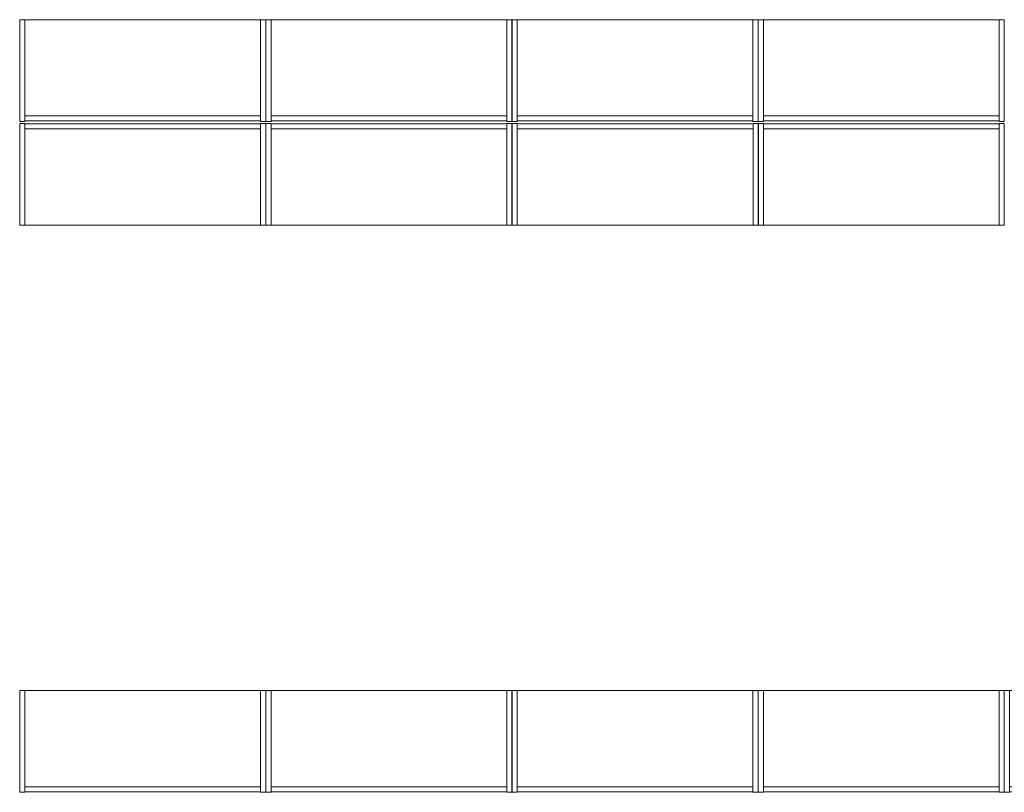
# Model space of a CAD drawing. Units: inches. Extents: x -63 to 236, y 0 to 913.
# Drawn here: x -54 to 90, y 330 to 443 of the extents above; entities that cross this region are included whole.
import ezdxf

# ---------------------------------------------------------------- set-up
doc = ezdxf.new("R2010")
doc.units = ezdxf.units.IN
doc.header["$MEASUREMENT"] = 0
doc.layers.add('CET color Black or White', color=7, linetype='Continuous')
doc.layers.add('CET Default', color=7, linetype='Continuous')

# ---------------------------------------------------------------- blocks, each defined once
blk = doc.blocks.new('*C253')
at = {"layer": 'CET color Black or White', "linetype": 'Continuous', "lineweight": 0}
for points in [[(0, -14.88), (0, 0)], [(0, 0), (0.75, 0)], [(0, -14.88), (0, 0)], [(0, 0), (0.75, 0)], [(0.75, -14.88), (0.75, 0)], [(0.75, -14.88), (0.75, 0)], [(35.22, -14.88), (35.22, 0)], [(35.22, 0), (35.97, 0)], [(35.22, -14.88), (35.22, 0)], [(35.22, 0), (35.97, 0)], [(35.97, -14.88), (35.97, 0)], [(35.97, -14.88), (35.97, 0)], [(0.75, -0.06), (35.22, -0.06)], [(0.75, -0.06), (35.22, -0.06)], [(0.75, -0.81), (35.22, -0.81)], [(0.75, -0.81), (35.22, -0.81)], [(0, -14.88), (35.97, -14.88)], [(0, -14.88), (35.97, -14.88)]]:
    blk.add_lwpolyline(points, dxfattribs=at)
blk = doc.blocks.new('*C248')
at = {"layer": 'CET color Black or White', "linetype": 'Continuous', "lineweight": 0}
for points in [[(0, -14.88), (0, 0)], [(0, 0), (0.75, 0)], [(0, -14.88), (0, 0)], [(0, 0), (0.75, 0)], [(0.75, -14.88), (0.75, 0)], [(0.75, -14.88), (0.75, 0)], [(35.22, -14.88), (35.22, 0)], [(35.22, 0), (35.97, 0)], [(35.22, -14.88), (35.22, 0)], [(35.22, 0), (35.97, 0)], [(35.97, -14.88), (35.97, 0)], [(35.97, -14.88), (35.97, 0)], [(0.75, -0.06), (35.22, -0.06)], [(0.75, -0.06), (35.22, -0.06)], [(0.75, -0.81), (35.22, -0.81)], [(0.75, -0.81), (35.22, -0.81)], [(0, -14.88), (35.97, -14.88)], [(0, -14.88), (35.97, -14.88)]]:
    blk.add_lwpolyline(points, dxfattribs=at)
blk = doc.blocks.new('*C32')
at = {"layer": 'CET color Black or White', "linetype": 'Continuous', "lineweight": 0}
for points in [[(0, -14.88), (0, 0)], [(0, 0), (0.75, 0)], [(0, -14.88), (0, 0)], [(0, 0), (0.75, 0)], [(0.75, -14.88), (0.75, 0)], [(0.75, -14.88), (0.75, 0)], [(35.22, -14.88), (35.22, 0)], [(35.22, 0), (35.97, 0)], [(35.22, -14.88), (35.22, 0)], [(35.22, 0), (35.97, 0)], [(35.97, -14.88), (35.97, 0)], [(35.97, -14.88), (35.97, 0)], [(0.75, -0.06), (35.22, -0.06)], [(0.75, -0.06), (35.22, -0.06)], [(0.75, -0.81), (35.22, -0.81)], [(0.75, -0.81), (35.22, -0.81)], [(0, -14.88), (35.97, -14.88)], [(0, -14.88), (35.97, -14.88)]]:
    blk.add_lwpolyline(points, dxfattribs=at)
blk = doc.blocks.new('*C45')
at = {"layer": 'CET color Black or White', "linetype": 'Continuous', "lineweight": 0}
for points in [[(0, -14.88), (0, 0)], [(0, 0), (0.75, 0)], [(0, -14.88), (0, 0)], [(0, 0), (0.75, 0)], [(0.75, -14.88), (0.75, 0)], [(0.75, -14.88), (0.75, 0)], [(35.22, -14.88), (35.22, 0)], [(35.22, 0), (35.97, 0)], [(35.22, -14.88), (35.22, 0)], [(35.22, 0), (35.97, 0)], [(35.97, -14.88), (35.97, 0)], [(35.97, -14.88), (35.97, 0)], [(0.75, -0.06), (35.22, -0.06)], [(0.75, -0.06), (35.22, -0.06)], [(0.75, -0.81), (35.22, -0.81)], [(0.75, -0.81), (35.22, -0.81)], [(0, -14.88), (35.97, -14.88)], [(0, -14.88), (35.97, -14.88)]]:
    blk.add_lwpolyline(points, dxfattribs=at)
blk = doc.blocks.new('*C231')
at = {"layer": 'CET color Black or White', "linetype": 'Continuous', "lineweight": 0}
for points in [[(0, -14.88), (0, 0)], [(0, 0), (0.75, 0)], [(0, -14.88), (0, 0)], [(0, 0), (0.75, 0)], [(0.75, -14.88), (0.75, 0)], [(0.75, -14.88), (0.75, 0)], [(35.22, -14.88), (35.22, 0)], [(35.22, 0), (35.97, 0)], [(35.22, -14.88), (35.22, 0)], [(35.22, 0), (35.97, 0)], [(35.97, -14.88), (35.97, 0)], [(35.97, -14.88), (35.97, 0)], [(0.75, -0.06), (35.22, -0.06)], [(0.75, -0.06), (35.22, -0.06)], [(0.75, -0.81), (35.22, -0.81)], [(0.75, -0.81), (35.22, -0.81)], [(0, -14.88), (35.97, -14.88)], [(0, -14.88), (35.97, -14.88)]]:
    blk.add_lwpolyline(points, dxfattribs=at)
blk = doc.blocks.new('*C123')
at = {"layer": 'CET color Black or White', "linetype": 'Continuous', "lineweight": 0}
for points in [[(0, -14.88), (0, 0)], [(0, 0), (0.75, 0)], [(0, -14.88), (0, 0)], [(0, 0), (0.75, 0)], [(0.75, -14.88), (0.75, 0)], [(0.75, -14.88), (0.75, 0)], [(35.22, -14.88), (35.22, 0)], [(35.22, 0), (35.97, 0)], [(35.22, -14.88), (35.22, 0)], [(35.22, 0), (35.97, 0)], [(35.97, -14.88), (35.97, 0)], [(35.97, -14.88), (35.97, 0)], [(0.75, -0.06), (35.22, -0.06)], [(0.75, -0.06), (35.22, -0.06)], [(0.75, -0.81), (35.22, -0.81)], [(0.75, -0.81), (35.22, -0.81)], [(0, -14.88), (35.97, -14.88)], [(0, -14.88), (35.97, -14.88)]]:
    blk.add_lwpolyline(points, dxfattribs=at)
blk = doc.blocks.new('*C145')
at = {"layer": 'CET color Black or White', "linetype": 'Continuous', "lineweight": 0}
for points in [[(0, -14.88), (0, 0)], [(0, 0), (0.75, 0)], [(0, -14.88), (0, 0)], [(0, 0), (0.75, 0)], [(0.75, -14.88), (0.75, 0)], [(0.75, -14.88), (0.75, 0)], [(35.22, -14.88), (35.22, 0)], [(35.22, 0), (35.97, 0)], [(35.22, -14.88), (35.22, 0)], [(35.22, 0), (35.97, 0)], [(35.97, -14.88), (35.97, 0)], [(35.97, -14.88), (35.97, 0)], [(0.75, -0.06), (35.22, -0.06)], [(0.75, -0.06), (35.22, -0.06)], [(0.75, -0.81), (35.22, -0.81)], [(0.75, -0.81), (35.22, -0.81)], [(0, -14.88), (35.97, -14.88)], [(0, -14.88), (35.97, -14.88)]]:
    blk.add_lwpolyline(points, dxfattribs=at)
blk = doc.blocks.new('*C161')
at = {"layer": 'CET color Black or White', "linetype": 'Continuous', "lineweight": 0}
for points in [[(0, -14.88), (0, 0)], [(0, 0), (0.75, 0)], [(0, -14.88), (0, 0)], [(0, 0), (0.75, 0)], [(0.75, -14.88), (0.75, 0)], [(0.75, -14.88), (0.75, 0)], [(35.22, -14.88), (35.22, 0)], [(35.22, 0), (35.97, 0)], [(35.22, -14.88), (35.22, 0)], [(35.22, 0), (35.97, 0)], [(35.97, -14.88), (35.97, 0)], [(35.97, -14.88), (35.97, 0)], [(0.75, -0.06), (35.22, -0.06)], [(0.75, -0.06), (35.22, -0.06)], [(0.75, -0.81), (35.22, -0.81)], [(0.75, -0.81), (35.22, -0.81)], [(0, -14.88), (35.97, -14.88)], [(0, -14.88), (35.97, -14.88)]]:
    blk.add_lwpolyline(points, dxfattribs=at)
blk = doc.blocks.new('*C221')
at = {"layer": 'CET color Black or White', "linetype": 'Continuous', "lineweight": 0}
for points in [[(0, -14.88), (0, 0)], [(0, 0), (0.75, 0)], [(0, -14.88), (0, 0)], [(0, 0), (0.75, 0)], [(0.75, -14.88), (0.75, 0)], [(0.75, -14.88), (0.75, 0)], [(35.22, -14.88), (35.22, 0)], [(35.22, 0), (35.97, 0)], [(35.22, -14.88), (35.22, 0)], [(35.22, 0), (35.97, 0)], [(35.97, -14.88), (35.97, 0)], [(35.97, -14.88), (35.97, 0)], [(0.75, -0.06), (35.22, -0.06)], [(0.75, -0.06), (35.22, -0.06)], [(0.75, -0.81), (35.22, -0.81)], [(0.75, -0.81), (35.22, -0.81)], [(0, -14.88), (35.97, -14.88)], [(0, -14.88), (35.97, -14.88)]]:
    blk.add_lwpolyline(points, dxfattribs=at)
blk = doc.blocks.new('*C227')
at = {"layer": 'CET color Black or White', "linetype": 'Continuous', "lineweight": 0}
for points in [[(0, -14.88), (0, 0)], [(0, 0), (0.75, 0)], [(0, -14.88), (0, 0)], [(0, 0), (0.75, 0)], [(0.75, -14.88), (0.75, 0)], [(0.75, -14.88), (0.75, 0)], [(35.22, -14.88), (35.22, 0)], [(35.22, 0), (35.97, 0)], [(35.22, -14.88), (35.22, 0)], [(35.22, 0), (35.97, 0)], [(35.97, -14.88), (35.97, 0)], [(35.97, -14.88), (35.97, 0)], [(0.75, -0.06), (35.22, -0.06)], [(0.75, -0.06), (35.22, -0.06)], [(0.75, -0.81), (35.22, -0.81)], [(0.75, -0.81), (35.22, -0.81)], [(0, -14.88), (35.97, -14.88)], [(0, -14.88), (35.97, -14.88)]]:
    blk.add_lwpolyline(points, dxfattribs=at)
blk = doc.blocks.new('*C220')
at = {"layer": 'CET color Black or White', "linetype": 'Continuous', "lineweight": 0}
for points in [[(0, -14.88), (0, 0)], [(0, 0), (0.75, 0)], [(0, -14.88), (0, 0)], [(0, 0), (0.75, 0)], [(0.75, -14.88), (0.75, 0)], [(0.75, -14.88), (0.75, 0)], [(35.22, -14.88), (35.22, 0)], [(35.22, 0), (35.97, 0)], [(35.22, -14.88), (35.22, 0)], [(35.22, 0), (35.97, 0)], [(35.97, -14.88), (35.97, 0)], [(35.97, -14.88), (35.97, 0)], [(0.75, -0.06), (35.22, -0.06)], [(0.75, -0.06), (35.22, -0.06)], [(0.75, -0.81), (35.22, -0.81)], [(0.75, -0.81), (35.22, -0.81)], [(0, -14.88), (35.97, -14.88)], [(0, -14.88), (35.97, -14.88)]]:
    blk.add_lwpolyline(points, dxfattribs=at)
blk = doc.blocks.new('*C41')
at = {"layer": 'CET color Black or White', "linetype": 'Continuous', "lineweight": 0}
for points in [[(0, -14.88), (0, 0)], [(0, 0), (0.75, 0)], [(0, -14.88), (0, 0)], [(0, 0), (0.75, 0)], [(0.75, -14.88), (0.75, 0)], [(0.75, -14.88), (0.75, 0)], [(35.22, -14.88), (35.22, 0)], [(35.22, 0), (35.97, 0)], [(35.22, -14.88), (35.22, 0)], [(35.22, 0), (35.97, 0)], [(35.97, -14.88), (35.97, 0)], [(35.97, -14.88), (35.97, 0)], [(0.75, -0.06), (35.22, -0.06)], [(0.75, -0.06), (35.22, -0.06)], [(0.75, -0.81), (35.22, -0.81)], [(0.75, -0.81), (35.22, -0.81)], [(0, -14.88), (35.97, -14.88)], [(0, -14.88), (35.97, -14.88)]]:
    blk.add_lwpolyline(points, dxfattribs=at)
blk = doc.blocks.new('*C216')
at = {"layer": 'CET color Black or White', "linetype": 'Continuous', "lineweight": 0}
for points in [[(0, -14.88), (0, 0)], [(0, 0), (0.75, 0)], [(0, -14.88), (0, 0)], [(0, 0), (0.75, 0)], [(0.75, -14.88), (0.75, 0)], [(0.75, -14.88), (0.75, 0)], [(35.22, -14.88), (35.22, 0)], [(35.22, 0), (35.97, 0)], [(35.22, -14.88), (35.22, 0)], [(35.22, 0), (35.97, 0)], [(35.97, -14.88), (35.97, 0)], [(35.97, -14.88), (35.97, 0)], [(0.75, -0.06), (35.22, -0.06)], [(0.75, -0.06), (35.22, -0.06)], [(0.75, -0.81), (35.22, -0.81)], [(0.75, -0.81), (35.22, -0.81)], [(0, -14.88), (35.97, -14.88)], [(0, -14.88), (35.97, -14.88)]]:
    blk.add_lwpolyline(points, dxfattribs=at)

msp = doc.modelspace()

# ---------------------------------------------------------------- block references
at = {"layer": 'CET Default', "linetype": 'Continuous', "lineweight": 0, "rotation": 180.0000050089563}
for name, p in [('*C32', (-18.28, 427.98)), ('*C45', (17.72, 427.98)), ('*C221', (53.72, 427.98)), ('*C253', (89.72, 427.98)), ('*C216', (-18.28, 329.83)), ('*C227', (17.72, 329.83)), ('*C41', (53.72, 329.83)), ('*C123', (89.72, 329.83)), ('*C248', (125.69, 329.83))]:
    msp.add_blockref(name, p, dxfattribs=at)
at = {"layer": 'CET Default', "linetype": 'Continuous', "lineweight": 0}
for name, p in [('*C161', (-54.24, 427.68)), ('*C231', (-18.24, 427.68)), ('*C145', (17.76, 427.68)), ('*C220', (53.76, 427.68))]:
    msp.add_blockref(name, p, dxfattribs=at)

doc.saveas('drawing.dxf')
